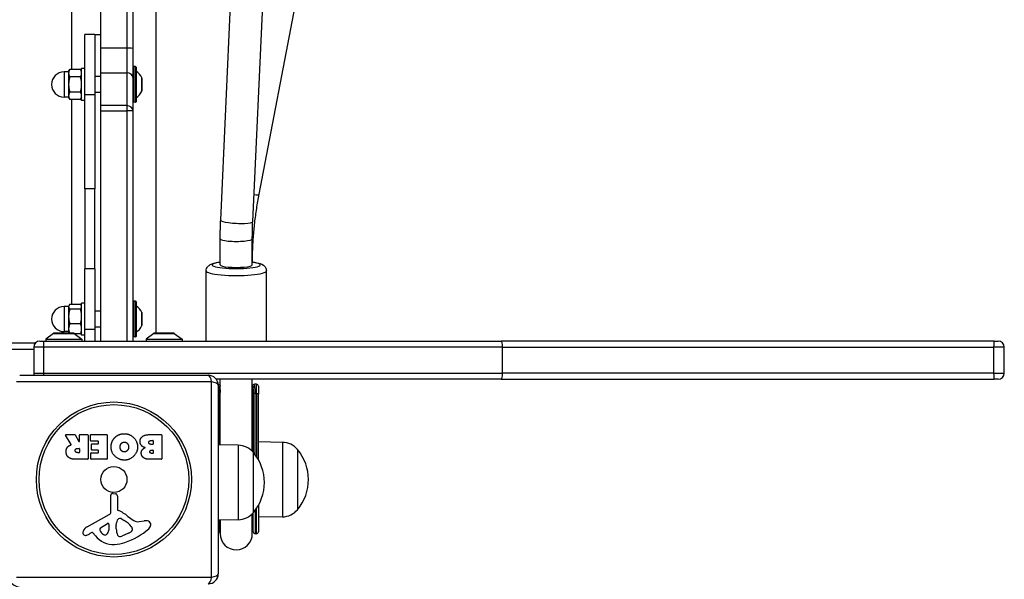
# Model space of a CAD drawing. Units: millimetres. Extents: x -3107 to 3552, y -3748 to 3736.
# Drawn here: x -257 to 234, y -954 to -675 of the extents above; entities that cross this region are included whole.
import ezdxf

# ---------------------------------------------------------------- set-up
doc = ezdxf.new("R2010")
doc.units = ezdxf.units.MM
doc.header["$LTSCALE"] = 100
doc.layers.add('SW_Toestellen', color=2, linetype='Continuous')

msp = doc.modelspace()

# ---------------------------------------------------------------- linework, layer by layer
at = {"layer": 'SW_Toestellen'}
for p, q in [((-137.81, -761.68), (-100.57, -567.35)), ((-216.7, -688.82), (-216.7, -602.14)), ((-203.7, -602.14), (-203.7, -688.82)), ((-203.7, -602.14), (-203.7, -688.82)), ((-200.7, -689.03), (-200.7, -602.35)), ((-231.2, -699.41), (-231.2, -617.03)), ((-189.2, -830.92), (-189.2, -617.03)), ((-156.98, -774.55), (-151.2, -649.42)), ((-141, -775.29), (-135.24, -650.66)), ((-219.7, -681.92), (-224.7, -681.92)), ((-224.7, -711.92), (-224.7, -681.92)), ((-219.7, -681.92), (-219.7, -711.92)), ((-219.7, -681.92), (-216.7, -681.92)), ((-203.7, -688.82), (-216.7, -688.82)), ((-216.7, -701.05), (-216.7, -688.82)), ((-203.7, -688.82), (-203.7, -701.05)), ((-203.7, -688.82), (-203.7, -701.05)), ((-200.7, -703.71), (-200.7, -689.03)), ((-235.05, -700.67), (-235.05, -713.17)), ((-232.8, -700.67), (-235.05, -700.67)), ((-232.8, -700.42), (-232.22, -699.41)), ((-232.8, -700.42), (-232.8, -701.29)), ((-232.8, -701.29), (-232.8, -706.92)), ((-226.88, -699.41), (-232.22, -699.41)), ((-226.3, -700.42), (-226.88, -699.41)), ((-226.3, -714.92), (-226.3, -698.92)), ((-224.7, -698.92), (-226.3, -698.92)), ((-216.7, -701.05), (-203.7, -701.05)), ((-216.7, -717.46), (-216.7, -701.05)), ((-203.7, -701.05), (-203.7, -717.46)), ((-203.7, -701.05), (-203.7, -717.46)), ((-200.5, -698.02), (-200.5, -715.82)), ((-199.4, -698.02), (-200.5, -698.02)), ((-199.4, -715.82), (-199.4, -698.02)), ((-199.2, -698.22), (-199.2, -715.62)), ((-199.16, -700.3), (-199.16, -713.54)), ((-232.8, -706.92), (-232.8, -712.55)), ((-226.88, -703.17), (-232.22, -703.17)), ((-216.7, -702.92), (-219.7, -702.92)), ((-200.7, -720.11), (-200.7, -703.71)), ((-196.31, -710.19), (-196.31, -703.65)), ((-196.3, -703.69), (-196.3, -710.14)), ((-226.88, -710.67), (-232.22, -710.67)), ((-216.7, -710.92), (-219.7, -710.92)), ((-232.8, -713.17), (-235.05, -713.17)), ((-232.8, -712.55), (-232.8, -713.42)), ((-232.8, -713.42), (-232.22, -714.42)), ((-226.88, -714.42), (-232.22, -714.42)), ((-231.2, -816.57), (-231.2, -714.42)), ((-226.3, -713.42), (-226.88, -714.42)), ((-224.7, -714.92), (-226.3, -714.92)), ((-224.7, -711.92), (-219.7, -711.92)), ((-224.7, -758.92), (-224.7, -711.92)), ((-219.7, -711.92), (-219.7, -758.92)), ((-199.4, -715.82), (-200.5, -715.82)), ((-216.7, -720.11), (-216.7, -717.46)), ((-203.7, -717.46), (-216.7, -717.46)), ((-216.7, -720.11), (-203.7, -720.11)), ((-216.7, -834.92), (-216.7, -720.11)), ((-203.7, -717.46), (-203.7, -720.11)), ((-203.7, -717.46), (-203.7, -720.11)), ((-203.7, -720.11), (-203.7, -834.92)), ((-200.7, -720.11), (-203.7, -720.11)), ((-203.7, -720.11), (-203.7, -834.92)), ((-200.7, -834.92), (-200.7, -720.11)), ((-219.7, -758.92), (-224.7, -758.92)), ((-224.7, -758.92), (-224.7, -798.92)), ((-219.7, -798.92), (-219.7, -758.92)), ((-157.2, -796.91), (-157.2, -783.92)), ((-141.2, -796.91), (-141.2, -783.92)), ((-224.7, -828.92), (-224.7, -798.92)), ((-219.7, -798.92), (-224.7, -798.92)), ((-219.7, -798.92), (-219.7, -828.92)), ((-164.2, -834.92), (-164.2, -799.87)), ((-134.2, -834.92), (-134.2, -799.87)), ((-235.05, -817.67), (-235.05, -830.17)), ((-232.8, -817.67), (-235.05, -817.67)), ((-232.8, -817.42), (-232.6, -817.07)), ((-232.8, -817.42), (-232.8, -817.75)), ((-232.8, -817.75), (-232.8, -822.61)), ((-226.88, -816.57), (-232.22, -816.57)), ((-226.88, -818.93), (-232.22, -818.93)), ((-226.3, -817.42), (-226.5, -817.07)), ((-226.3, -831.92), (-226.3, -815.92)), ((-224.7, -815.92), (-226.3, -815.92)), ((-200.5, -815.02), (-200.5, -832.82)), ((-199.4, -815.02), (-200.5, -815.02)), ((-199.4, -832.82), (-199.4, -815.02)), ((-199.2, -815.22), (-199.2, -832.62)), ((-199.16, -817.3), (-199.16, -830.54)), ((-232.8, -822.61), (-232.8, -828.78)), ((-216.7, -819.92), (-219.7, -819.92)), ((-196.31, -827.19), (-196.31, -820.65)), ((-196.3, -820.69), (-196.3, -827.14)), ((-232.8, -828.78), (-232.8, -830.42)), ((-226.88, -826.29), (-232.22, -826.29)), ((-224.7, -828.92), (-219.7, -828.92)), ((-224.7, -834.92), (-224.7, -828.92)), ((-216.7, -827.92), (-219.7, -827.92)), ((-219.7, -828.92), (-219.7, -834.92)), ((-240.3, -831.02), (-244.2, -833.92)), ((-244.2, -833.92), (-226.2, -833.92)), ((-244.2, -833.92), (-244.2, -834.92)), ((-240.3, -831.02), (-230.1, -831.02)), ((-230.4, -830.92), (-240, -830.92)), ((-232.8, -830.17), (-235.05, -830.17)), ((-232.8, -830.42), (-232.6, -830.77)), ((-230.1, -831.02), (-226.2, -833.92)), ((-226.88, -831.27), (-229.76, -831.27)), ((-226.3, -830.42), (-226.5, -830.77)), ((-224.7, -831.92), (-226.3, -831.92)), ((-226.2, -833.92), (-226.2, -834.92)), ((-199.4, -832.82), (-200.5, -832.82)), ((-190.3, -831.02), (-194.2, -833.92)), ((-194.2, -833.92), (-176.2, -833.92)), ((-194.2, -833.92), (-194.2, -834.92)), ((-190.3, -831.02), (-180.1, -831.02)), ((-180.4, -830.92), (-190, -830.92)), ((-180.1, -831.02), (-176.2, -833.92)), ((-176.2, -833.92), (-176.2, -834.92)), ((-249.44, -835.92), (-306.03, -835.92)), ((-306.03, -838.92), (-250.2, -838.92)), ((-306.03, -838.92), (-250.2, -838.92)), ((-245.17, -837.92), (-250.2, -837.92)), ((-250.2, -837.92), (-250.2, -850.92)), ((-245.17, -837.92), (-250.2, -837.92)), ((-247.2, -834.92), (-245.19, -834.92)), ((-245.19, -834.92), (-241.22, -834.92)), ((-16.44, -837.92), (-245.17, -837.92)), ((-245.17, -850.92), (-245.17, -837.92)), ((-16.44, -837.92), (-245.17, -837.92)), ((-241.22, -834.92), (-228.96, -834.92)), ((-228.96, -834.92), (-17.2, -834.92)), ((228.63, -834.92), (-17.2, -834.92)), ((-16.44, -837.92), (228.45, -837.92)), ((-16.44, -850.92), (-16.44, -837.92)), ((-16.44, -837.92), (228.45, -837.92)), ((233.76, -837.92), (228.45, -837.92)), ((228.45, -837.92), (228.45, -850.92)), ((233.76, -837.92), (228.45, -837.92)), ((228.63, -834.92), (230.76, -834.92)), ((233.76, -850.92), (233.76, -837.92)), ((-257.2, -851.92), (-163.2, -851.92)), ((-250.2, -850.92), (-245.17, -850.92)), ((-250.2, -850.92), (-245.17, -850.92)), ((-245.17, -850.92), (-16.44, -850.92)), ((-245.17, -850.92), (-16.44, -850.92)), ((-17.2, -853.92), (-159.2, -853.92)), ((-157.2, -886.71), (-157.2, -853.92)), ((-141.2, -889.86), (-141.2, -853.92)), ((-17.2, -853.92), (228.63, -853.92)), ((228.45, -850.92), (-16.44, -850.92)), ((228.45, -850.92), (-16.44, -850.92)), ((228.45, -850.92), (233.76, -850.92)), ((228.45, -850.92), (233.76, -850.92)), ((230.76, -853.92), (228.63, -853.92)), ((-161.54, -855.26), (-258.85, -855.26)), ((-161.54, -952.57), (-161.54, -855.26)), ((-158.2, -856.92), (-158.2, -950.92)), ((-139.2, -856.45), (-140.18, -856.45)), ((-139.2, -861.02), (-139.2, -856.45)), ((-138.2, -857.45), (-138.2, -861.36)), ((-157.65, -886.7), (-157.65, -861.33)), ((-140.75, -861.33), (-140.75, -890.36)), ((-139.75, -891.61), (-139.75, -861.02)), ((-139.75, -861.02), (-139.2, -861.02)), ((-139.2, -861.02), (-139.2, -892.39)), ((-138.2, -894.01), (-138.2, -861.36)), ((-231.58, -886.38), (-234.33, -881.83)), ((-234.15, -881.53), (-229.72, -881.53)), ((-229.54, -881.64), (-227.75, -884.95)), ((-227.37, -884.85), (-227.37, -881.73)), ((-227.17, -881.53), (-223.32, -881.53)), ((-223.12, -881.73), (-223.12, -893.62)), ((-221.9, -884.53), (-221.9, -881.73)), ((-221.7, -881.53), (-213.73, -881.53)), ((-213.53, -881.73), (-213.53, -893.62)), ((-192.3, -881.53), (-186.59, -881.53)), ((-186.39, -881.73), (-186.39, -893.62)), ((-228.39, -888.41), (-227.57, -888.41)), ((-227.37, -888.61), (-227.37, -890.33)), ((-218.15, -884.73), (-221.7, -884.73)), ((-221.36, -889.1), (-221.36, -886.31)), ((-221.16, -886.11), (-218.15, -886.11)), ((-217.95, -885.91), (-217.95, -884.93)), ((-191.7, -884.44), (-190.81, -884.44)), ((-190.81, -886.39), (-191.63, -886.39)), ((-190.61, -884.64), (-190.61, -886.19)), ((-148.2, -886.84), (-158.2, -886.7)), ((-148.2, -886.84), (-148.2, -924)), ((-126.2, -885.38), (-138.2, -885.21)), ((-126.2, -885.38), (-126.2, -922.54)), ((-227.57, -890.53), (-228.32, -890.53)), ((-221.78, -893.62), (-221.78, -890.83)), ((-221.58, -890.63), (-218.15, -890.63)), ((-218.15, -889.3), (-221.16, -889.3)), ((-217.95, -890.43), (-217.95, -889.5)), ((-191.45, -889.24), (-190.79, -889.24)), ((-190.79, -890.91), (-191.38, -890.91)), ((-190.59, -889.44), (-190.59, -890.71)), ((-140.7, -890.42), (-140.7, -920.42)), ((-140.7, -890.42), (-140.7, -920.42)), ((-118.7, -888.96), (-118.7, -918.96)), ((-118.7, -888.96), (-118.7, -918.96)), ((-223.32, -893.82), (-229.46, -893.82)), ((-213.73, -893.82), (-221.58, -893.82)), ((-186.59, -893.82), (-193, -893.82)), ((-211.73, -920.07), (-211.79, -911.72)), ((-210.77, -910.82), (-209.48, -910.98)), ((-208.43, -912.18), (-208.43, -918.92)), ((-138.2, -916.83), (-138.2, -929.96)), ((-223.57, -927.47), (-212.51, -921.4)), ((-141.2, -930.96), (-141.2, -920.97)), ((-140.75, -930.07), (-140.75, -920.47)), ((-139.75, -919.22), (-139.75, -930.96)), ((-139.2, -930.96), (-139.2, -918.44)), ((-126.2, -922.54), (-138.2, -922.71)), ((-216.93, -928.05), (-213.47, -925.85)), ((-212.75, -926.26), (-212.83, -929.11)), ((-209.06, -928.46), (-209.06, -927.23)), ((-209.05, -927.02), (-208.94, -925.45)), ((-206.68, -923.44), (-205.1, -924.3)), ((-197.61, -924.93), (-195.12, -924.53)), ((-148.2, -924), (-158.2, -924.14)), ((-157.65, -924.13), (-157.65, -930.07)), ((-157.2, -924.13), (-157.2, -930.96)), ((-221.21, -930.4), (-222.15, -930.92)), ((-219.47, -932.02), (-220.72, -930.5)), ((-202.93, -930.72), (-206.34, -932.15)), ((-201.11, -928.34), (-201.11, -929.11)), ((-139.2, -930.96), (-139.75, -930.96)), ((-258.85, -952.57), (-161.54, -952.57))]:
    msp.add_line(p, q, dxfattribs=at)
for radius in [38.66, 37.35, 6.5]:
    msp.add_circle((-210.2, -903.92), radius, dxfattribs=at)
for centre, radius, start, end in [((-235.05, -706.92), 6.25, 90, 270), ((-200.5, -698.22), 0.2, 90, 180), ((-199.4, -698.22), 0.2, 0, 90), ((-199.1, -700.22), 0.1, 180, 234.5098), ((-204.38, -707.63), 9, 26.2361, 54.5098), ((-196.4, -703.69), 0.1, 0, 26.2361), ((-204.38, -706.21), 9, 305.4902, 333.7639), ((-196.4, -710.14), 0.1, 333.7639, 0), ((-200.5, -715.62), 0.2, 180, 270), ((-199.4, -715.62), 0.2, 270, 0), ((-199.1, -713.62), 0.1, 125.4902, 180), ((-235.05, -823.92), 6.25, 90, 270), ((-200.5, -815.22), 0.2, 90, 180), ((-199.4, -815.22), 0.2, 0, 90), ((-199.1, -817.22), 0.1, 180, 234.5098), ((-204.38, -824.63), 9, 26.2361, 54.5098), ((-196.4, -820.69), 0.1, 0, 26.2361), ((-204.38, -823.21), 9, 305.4902, 333.7639), ((-196.4, -827.14), 0.1, 333.7639, 0), ((-240, -831.42), 0.5, 90, 126.6342), ((-230.4, -831.42), 0.5, 53.3658, 90), ((-200.5, -832.62), 0.2, 180, 270), ((-199.4, -832.62), 0.2, 270, 0), ((-199.1, -830.62), 0.1, 125.4902, 180), ((-190, -831.42), 0.5, 90, 126.6342), ((-180.4, -831.42), 0.5, 53.3658, 90), ((-247.2, -837.92), 3, 90, 180), ((230.76, -837.92), 3, 0, 90), ((-247.2, -850.92), 3, 180, 199.4712), ((-163.2, -856.92), 5, 0, 90), ((230.76, -850.92), 3, 270, 0), ((-139.2, -857.45), 1, 0, 90), ((-234.15, -881.73), 0.2, 90, 211.1549), ((-229.72, -881.73), 0.2, 28.4065, 90), ((-227.17, -881.73), 0.2, 90, 180), ((-223.32, -881.73), 0.2, 0, 90), ((-221.7, -881.73), 0.2, 90, 180), ((-213.73, -881.73), 0.2, 0, 90), ((-186.59, -881.73), 0.2, 0, 90), ((-227.57, -884.85), 0.2, 208.4065, 0), ((-227.57, -888.61), 0.2, 0, 90), ((-221.7, -884.53), 0.2, 180, 270), ((-221.16, -886.31), 0.2, 90, 180), ((-218.15, -884.93), 0.2, 0, 90), ((-218.15, -885.91), 0.2, 270, 0), ((-190.81, -884.64), 0.2, 0, 90), ((-190.81, -886.19), 0.2, 270, 0), ((-148.34, -896.79), 9.95, 39.8028, 89.1815), ((-126.34, -895.33), 9.95, 39.8028, 89.1815), ((-227.57, -890.33), 0.2, 270, 0), ((-221.58, -890.83), 0.2, 90, 180), ((-221.16, -889.1), 0.2, 180, 270), ((-218.15, -889.5), 0.2, 0, 90), ((-218.15, -890.43), 0.2, 270, 0), ((-190.79, -889.44), 0.2, 0, 90), ((-190.79, -890.71), 0.2, 270, 0), ((-158.4, -905.42), 23.2, 319.7274, 40.2726), ((-136.4, -903.96), 23.2, 319.7274, 40.2726), ((-223.32, -893.62), 0.2, 270, 0), ((-221.58, -893.62), 0.2, 180, 270), ((-213.73, -893.62), 0.2, 270, 0), ((-186.59, -893.62), 0.2, 270, 0), ((-210.88, -911.71), 0.903, 82.5394, 180.391), ((-209.64, -912.18), 1.2, 0, 82.5394), ((-213.24, -920.08), 1.51, 298.7438, 0.391), ((-207.98, -918.92), 0.452, 180, 248.834), ((-214.15, -934.86), 16.64, 48.8223, 68.834), ((-190.6, -907.93), 19.13, 228.8223, 239.4322), ((-148.34, -914.05), 9.95, 270.8185, 320.1972), ((-126.34, -912.59), 9.95, 270.8185, 320.1972), ((-221.49, -931.26), 4.33, 118.7438, 157.3888), ((-213.22, -926.24), 0.47, 358.2808, 122.4938), ((-206.05, -927.23), 3.01, 175.9397, 180), ((-205.91, -925.67), 3.04, 151.6277, 175.9397), ((-207.1, -925.03), 1.69, 88.1545, 151.6277), ((-207.07, -924.14), 0.805, 61.2927, 88.1545), ((-210.82, -934.75), 11.91, 37.8686, 61.2927), ((-202.58, -928.34), 1.47, 0, 37.8686), ((-198.25, -920.89), 4.09, 239.4322, 278.9192), ((-194.47, -928.71), 4.23, 68.9789, 98.9192), ((-193.58, -926.41), 1.76, 356.8903, 68.9789), ((-194.62, -926.35), 2.8, 311.023, 356.8903), ((-224.48, -930.52), 1.27, 162.1674, 252.7179), ((-219.17, -932.23), 6.85, 157.3888, 162.1674), ((-224.49, -930.58), 1.21, 252.7179, 276.8811), ((-224.68, -928.99), 2.81, 276.8811, 290.2655), ((-227.74, -920.71), 11.64, 290.2655, 298.7438), ((-221.02, -930.75), 0.391, 39.3689, 118.7438), ((-210.4, -924.58), 11.73, 219.3689, 272.1302), ((-216.47, -928.78), 0.856, 122.4938, 202.4006), ((-212.62, -927.19), 5.03, 202.4006, 236.4075), ((-214.71, -930.33), 1.25, 236.4075, 308.9493), ((-215.77, -929.02), 2.94, 308.9493, 358.2808), ((-199.82, -928.19), 9.24, 181.6935, 202.3905), ((-207.4, -931.31), 1.04, 202.3905, 268.8881), ((-207.37, -929.69), 2.67, 268.8881, 292.6753), ((-216.28, -901.46), 35.79, 288.8323, 311.023), ((-205.05, -925.65), 5.5, 292.6753, 307.5187), ((-202.76, -928.63), 1.75, 307.5187, 339.0675), ((-201.5, -929.11), 0.391, 339.0675, 0), ((-158.65, -929.96), 1, 296.5656, 353.9577), ((-149.2, -930.96), 8.5, 160.2501, 173.9577), ((-149.2, -930.96), 8, 180, 0), ((-149.2, -930.96), 8.5, 6.0423, 19.7499), ((-139.75, -929.96), 1, 186.0423, 270), ((-139.2, -929.96), 1, 270, 0), ((-210.64, -917.97), 18.35, 272.1302, 288.8323), ((-255.2, -948.92), 9, 180, 270), ((-163.2, -950.92), 5, 270, 0)]:
    msp.add_arc(centre, radius, start, end, dxfattribs=at)
for centre, major_axis, ratio, start_param, end_param in [((-203.7, -689.03), (3, 0), 0.070139, 0, 1.570796), ((-203.7, -703.71), (3, 0), 0.885243, 0, 1.570796), ((-203.7, -720.11), (3, 0), 0.885243, 0, 1.570796), ((-145.66, -760.18), (7.86, -1.51), 0.103788, 5.470241, 6.283185), ((-148.99, -774.92), (-7.99, 0.37), 0.153701, 0, 3.141593), ((-149.2, -783.92), (-8, 0), 0.153861, 0, 3.141593), ((-149.2, -799.87), (-15, 0), 0.153861, 0, 3.141593), ((-149.2, -796.91), (12, 0), 0.153861, 2.300524, 7.124254), ((-149.2, -796.91), (-8, 0), 0.153861, 0, 3.141593), ((-245.19, -837.92), (0, 3), 0.005469, 4.712389, 6.283185), ((-17.2, -837.92), (0, 3), 0.254304, 4.712389, 6.283185), ((228.63, -837.92), (0, 3), 0.062054, 0, 1.570796), ((-245.19, -850.92), (0, 3), 0.005469, 4.372552, 4.712389), ((-163.2, -856.92), (0, 5), 0.350756, 5.049737, 6.283185), ((-17.2, -850.92), (0, -3), 0.254304, 0, 1.570796), ((228.63, -850.92), (0, -3), 0.062054, 4.712389, 6.283185), ((-163.2, -856.92), (5, 0), 0.350756, 0, 1.233448), ((-158.37, -858.19), (-0.939, 0.344), 0.863765, 3.64552, 4.840845), ((-140.02, -858.19), (0.939, 0.344), 0.863765, 1.264182, 2.637666), ((-158.65, -861.36), (1, 0), 0.347683, 0.105218, 1.106872), ((-139.75, -861.36), (-1, 0), 0.347683, 4.712391, 6.177967), ((-139.2, -861.36), (1, 0), 0.347683, 0, 1.570796), ((-163.2, -950.92), (5, 0), 0.350756, 5.049737, 6.283185), ((-163.2, -950.92), (0, -5), 0.350756, 0, 1.233448)]:
    msp.add_ellipse(centre, major_axis=major_axis, ratio=ratio, start_param=start_param, end_param=end_param, dxfattribs=at)
for points, weights in [([(-232.22, -699.41), (-232.8, -700.42), (-232.8, -701.29)], [1, 1.0379548493, 1]), ([(-232.8, -701.29), (-232.8, -702.16), (-232.22, -703.17)], [1, 1.0379548493, 1]), ([(-226.3, -701.29), (-226.3, -700.42), (-226.88, -699.41)], [1, 1.0379548493, 1]), ([(-226.88, -703.17), (-226.3, -702.16), (-226.3, -701.29)], [1, 1.0379548493, 1]), ([(-232.22, -703.17), (-232.8, -705.18), (-232.8, -706.92)], [1, 1.0379548493, 1]), ([(-232.8, -706.92), (-232.8, -708.66), (-232.22, -710.67)], [1, 1.0379548493, 1]), ([(-226.3, -706.92), (-226.3, -705.18), (-226.88, -703.17)], [1, 1.0379548493, 1]), ([(-226.88, -710.67), (-226.3, -708.66), (-226.3, -706.92)], [1, 1.0379548493, 1]), ([(-232.22, -710.67), (-232.8, -711.68), (-232.8, -712.55)], [1, 1.0379548493, 1]), ([(-226.3, -712.55), (-226.3, -711.68), (-226.88, -710.67)], [1, 1.0379548493, 1]), ([(-232.8, -712.55), (-232.8, -713.42), (-232.22, -714.42)], [1, 1.0379548493, 1]), ([(-226.88, -714.42), (-226.3, -713.42), (-226.3, -712.55)], [1, 1.0379548493, 1]), ([(-232.22, -816.57), (-232.8, -817.2), (-232.8, -817.75)], [1, 1.0379548493, 1]), ([(-232.8, -817.75), (-232.8, -818.3), (-232.22, -818.93)], [1, 1.0379548493, 1]), ([(-232.22, -818.93), (-232.8, -820.9), (-232.8, -822.61)], [1, 1.0379548493, 1]), ([(-226.3, -817.75), (-226.3, -817.2), (-226.88, -816.57)], [1, 1.0379548493, 1]), ([(-226.88, -818.93), (-226.3, -818.3), (-226.3, -817.75)], [1, 1.0379548493, 1]), ([(-226.3, -822.61), (-226.3, -820.9), (-226.88, -818.93)], [1, 1.0379548493, 1]), ([(-232.8, -822.61), (-232.8, -824.32), (-232.22, -826.29)], [1, 1.0379548493, 1]), ([(-226.88, -826.29), (-226.3, -824.32), (-226.3, -822.61)], [1, 1.0379548493, 1]), ([(-232.22, -826.29), (-232.8, -827.62), (-232.8, -828.78)], [1, 1.0379548493, 1]), ([(-232.8, -828.78), (-232.8, -829.79), (-232.36, -830.92)], [1, 1.03303264176, 1.00856773359]), ([(-226.3, -828.78), (-226.3, -827.62), (-226.88, -826.29)], [1, 1.0379548493, 1]), ([(-226.88, -831.27), (-226.3, -829.93), (-226.3, -828.78)], [1, 1.0379548493, 1]), ([(-232.5, -830.92), (-232.55, -830.84), (-232.6, -830.77)], [1.01527577995, 1.01738500953, 1.01829238162]), ([(-226.5, -830.77), (-226.64, -831.01), (-226.88, -831.27)], [1.01829238162, 1.01537182449, 1])]:
    msp.add_rational_spline(points, weights, degree=2, dxfattribs=at)
for points, knots in [([(-141.19, -795.47), (-141.17, -793.72), (-141.13, -791.97), (-140.97, -787.82), (-140.84, -785.43), (-140.47, -780.65), (-140.25, -778.27), (-139.7, -773.51), (-139.39, -771.13), (-138.66, -766.4), (-138.26, -764.03), (-137.81, -761.68)], [6.2933061, 6.2933061, 6.2933061, 6.2933061, 6.3208432, 6.3208432, 6.3585012, 6.3585012, 6.3961591, 6.3961591, 6.433817, 6.433817, 6.4714749, 6.4714749, 6.4714749, 6.4714749]), ([(-157.2, -783.92), (-157.2, -783.3), (-157.2, -782.67), (-157.18, -781.42), (-157.18, -780.8), (-157.15, -779.55), (-157.14, -778.92), (-157.1, -777.67), (-157.08, -777.05), (-157.04, -775.8), (-157.01, -775.17), (-156.98, -774.55)], [0, 0, 0, 0, 0.00911968, 0.00911968, 0.01823936, 0.01823936, 0.02735904, 0.02735904, 0.03647872, 0.03647872, 0.0455984, 0.0455984, 0.0455984, 0.0455984]), ([(-141.2, -783.92), (-141.2, -783.35), (-141.2, -782.77), (-141.19, -781.62), (-141.18, -781.04), (-141.16, -779.89), (-141.14, -779.32), (-141.11, -778.16), (-141.09, -777.59), (-141.05, -776.44), (-141.03, -775.86), (-141, -775.29)], [0, 0, 0, 0, 0.00911968, 0.00911968, 0.01823936, 0.01823936, 0.02735904, 0.02735904, 0.03647872, 0.03647872, 0.0455984, 0.0455984, 0.0455984, 0.0455984]), ([(-164.2, -799.87), (-164.2, -799.47), (-164.12, -799.07), (-163.86, -798.36), (-163.67, -798.06), (-163.24, -797.5), (-162.99, -797.28), (-162.39, -796.82), (-162.05, -796.65), (-160.62, -796.03), (-159.48, -795.8), (-157.77, -795.55), (-157.49, -795.51), (-157.2, -795.47)], [0.6146623, 0.6146623, 0.6146623, 0.6146623, 0.6709847, 0.6709847, 0.7334161, 0.7334161, 0.8152805, 0.8152805, 0.9540012, 0.9540012, 1.4106725, 1.4106725, 1.497093, 1.497093, 1.497093, 1.497093]), ([(-141.2, -795.47), (-140.34, -795.58), (-139.56, -795.71), (-137.69, -796.1), (-136.82, -796.23), (-135.48, -797.22), (-135.26, -797.4), (-134.78, -797.96), (-134.5, -798.38), (-134.25, -799.23), (-134.2, -799.55), (-134.2, -799.87)], [2.8738243, 2.8738243, 2.8738243, 2.8738243, 3.1304932, 3.1304932, 3.5503201, 3.5503201, 3.6226014, 3.6226014, 3.7113444, 3.7113444, 3.756255, 3.756255, 3.756255, 3.756255]), ([(-158.22, -856.45), (-158.19, -856.45), (-158.18, -856.51), (-158.19, -856.64), (-158.2, -856.67), (-158.2, -856.7)], [0.117805, 0.117805, 0.117805, 0.117805, 0.2460299, 0.2460299, 0.2756063, 0.2756063, 0.2756063, 0.2756063]), ([(-158.22, -856.45), (-158.12, -856.45), (-158, -856.47), (-157.76, -856.55), (-157.66, -856.61), (-157.48, -856.76), (-157.41, -856.84), (-157.3, -857.01), (-157.26, -857.09), (-157.22, -857.22), (-157.21, -857.28), (-157.2, -857.33)], [0.11618611, 0.11618611, 0.11618611, 0.11618611, 0.13116577, 0.13116577, 0.1447864, 0.1447864, 0.15858625, 0.15858625, 0.17363243, 0.17363243, 0.18729094, 0.18729094, 0.18729094, 0.18729094]), ([(-157.65, -861.33), (-157.65, -861.15), (-157.65, -860.97), (-157.64, -860.12), (-157.62, -859.51), (-157.54, -858.65), (-157.48, -858.34), (-157.41, -858.1)], [0.6662267, 0.6662267, 0.6662267, 0.6662267, 0.7234457, 0.7234457, 0.944915, 0.944915, 1.0934664, 1.0934664, 1.0934664, 1.0934664]), ([(-141.2, -857.33), (-141.19, -857.29), (-141.18, -857.25), (-141.15, -857.13), (-141.12, -857.05), (-141.02, -856.89), (-140.95, -856.79), (-140.77, -856.63), (-140.66, -856.56), (-140.44, -856.48), (-140.33, -856.46), (-140.21, -856.45), (-140.19, -856.45), (-140.18, -856.45)], [0.2302337, 0.2302337, 0.2302337, 0.2302337, 0.24114701, 0.24114701, 0.25614011, 0.25614011, 0.27113321, 0.27113321, 0.28506152, 0.28506152, 0.29850875, 0.29850875, 0.30111942, 0.30111942, 0.30111942, 0.30111942]), ([(-140.99, -858.1), (-140.93, -858.28), (-140.89, -858.51), (-140.8, -859.15), (-140.78, -859.62), (-140.75, -860.51), (-140.75, -860.91), (-140.75, -861.33)], [0, 0, 0, 0, 0.1135114, 0.1135114, 0.2951298, 0.2951298, 0.4272396, 0.4272396, 0.4272396, 0.4272396]), ([(-140.02, -857.31), (-140.17, -856.86), (-140.24, -856.57), (-140.2, -856.46), (-140.19, -856.45), (-140.18, -856.45)], [0, 0, 0, 0, 0.2460299, 0.2460299, 0.3011194, 0.3011194, 0.3011194, 0.3011194]), ([(-139.75, -861.02), (-139.75, -860.53), (-139.76, -860.06), (-139.78, -859.03), (-139.81, -858.5), (-139.91, -857.77), (-139.96, -857.52), (-140.02, -857.31)], [-0.4272396, -0.4272396, -0.4272396, -0.4272396, -0.2951298, -0.2951298, -0.1135114, -0.1135114, 0, 0, 0, 0]), ([(-231.68, -886.67), (-231.65, -886.67), (-231.63, -886.65), (-231.59, -886.62), (-231.58, -886.6), (-231.55, -886.55), (-231.55, -886.52), (-231.55, -886.48), (-231.55, -886.46), (-231.56, -886.42), (-231.56, -886.4), (-231.58, -886.38)], [0, 0, 0, 0, 0.00781289, 0.00781289, 0.01562578, 0.01562578, 0.02343867, 0.02343867, 0.02938866, 0.02938866, 0.03533865, 0.03533865, 0.03533865, 0.03533865])]:
    msp.add_open_spline(points, degree=3, knots=knots, dxfattribs=at)
for points, degree in [([(-157.41, -858.1), (-157.3, -857.82), (-157.22, -857.61), (-157.2, -857.48)], 3), ([(-157.41, -858.1), (-157.35, -858.94), (-157.28, -859.76), (-157.2, -860.51)], 3), ([(-141.2, -857.48), (-141.18, -857.61), (-141.1, -857.82), (-140.99, -858.1)], 3), ([(-141.2, -860.51), (-141.12, -859.76), (-141.05, -858.94), (-140.99, -858.1)], 3), ([(-211.62, -887.69), (-211.62, -884.77), (-209.63, -882.89)], 2), ([(-209.63, -882.89), (-207.7, -881.03), (-204.92, -881.08)], 2), ([(-204.92, -881.08), (-202.21, -881.12), (-198.41, -885.04), (-198.43, -887.74)], 2), ([(-197.18, -885.05), (-197.2, -881.53), (-192.3, -881.53)], 2), ([(-234.06, -890.09), (-234.09, -888.75), (-233.4, -887.85)], 2), ([(-233.4, -887.85), (-232.92, -887.21), (-232.11, -886.86)], 2), ([(-232.11, -886.86), (-231.84, -886.73), (-231.68, -886.67)], 2), ([(-229.52, -889.54), (-229.55, -889.02), (-228.88, -888.41), (-228.39, -888.41)], 2), ([(-204.99, -894.25), (-207.7, -894.26), (-211.62, -890.39), (-211.62, -887.69)], 2), ([(-207.12, -887.76), (-207.15, -886.78), (-206.61, -886.05)], 2), ([(-206.54, -889.44), (-207.09, -888.75), (-207.12, -887.76)], 2), ([(-206.61, -886.05), (-206.02, -885.27), (-205.06, -885.25)], 2), ([(-205.06, -885.25), (-204.1, -885.22), (-203.49, -885.95)], 2), ([(-202.88, -887.61), (-202.84, -888.61), (-204.05, -890.12), (-205.01, -890.16)], 2), ([(-198.43, -887.74), (-198.47, -890.43), (-202.3, -894.24), (-204.99, -894.25)], 2), ([(-203.49, -885.95), (-202.91, -886.63), (-202.88, -887.61)], 2), ([(-194.64, -888.02), (-197.17, -887.33), (-197.18, -885.05)], 2), ([(-196.03, -889.07), (-195.5, -888.36), (-194.64, -888.02)], 2), ([(-192.78, -885.46), (-192.8, -885.03), (-192.15, -884.44), (-191.7, -884.44)], 2), ([(-191.63, -886.39), (-192.74, -886.39), (-192.78, -885.46)], 2), ([(-232.6, -893.04), (-234.02, -892.1), (-234.06, -890.09)], 2), ([(-229.46, -893.82), (-231.43, -893.82), (-232.6, -893.04)], 2), ([(-228.32, -890.53), (-229.46, -890.53), (-229.52, -889.54)], 2), ([(-205.01, -890.16), (-205.93, -890.19), (-206.54, -889.44)], 2), ([(-196.59, -890.75), (-196.62, -889.83), (-196.03, -889.07)], 2), ([(-195.45, -893.03), (-196.54, -892.16), (-196.59, -890.75)], 2), ([(-193, -893.82), (-194.45, -893.82), (-195.45, -893.03)], 2), ([(-192.3, -890.09), (-192.32, -889.74), (-191.8, -889.24), (-191.45, -889.24)], 2), ([(-191.38, -890.91), (-191.77, -890.91), (-192.28, -890.45), (-192.3, -890.09)], 2)]:
    msp.add_open_spline(points, degree=degree, dxfattribs=at)

doc.saveas('drawing.dxf')
